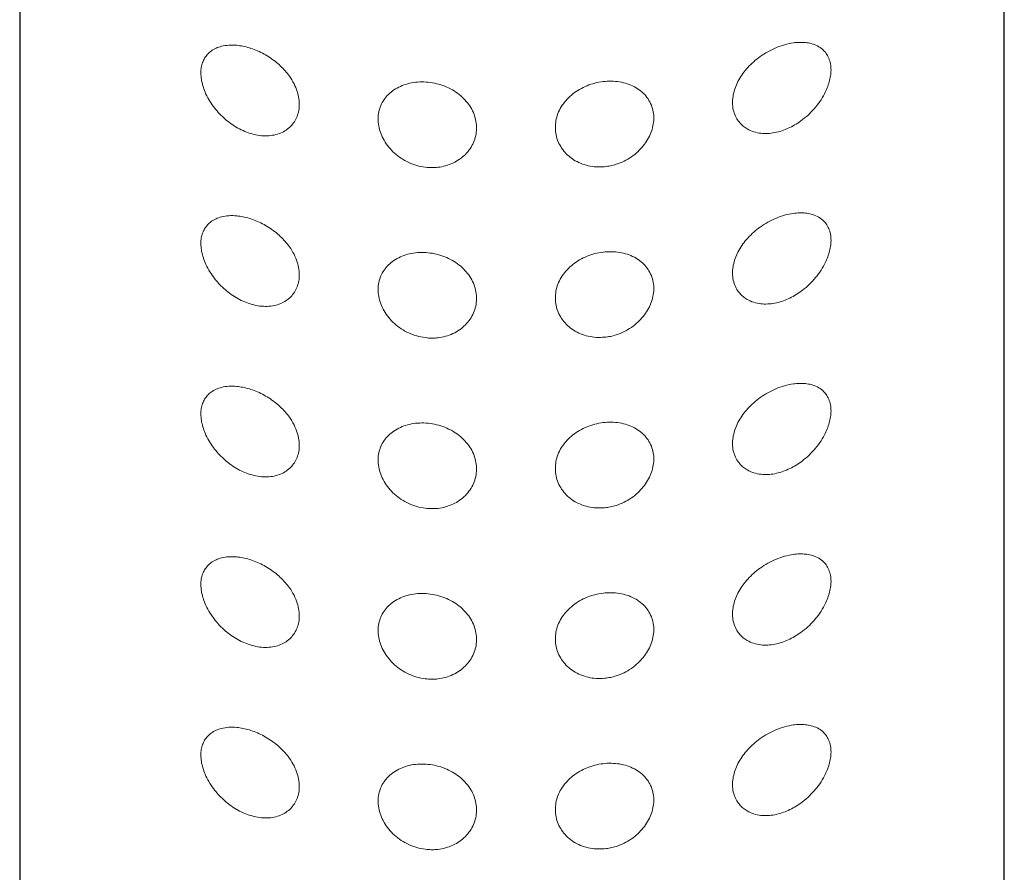
# Model space of a CAD drawing. Units: millimetres. Extents: x 8 to 2162, y 12 to 2104.
# Drawn here: x 1261 to 1286, y 1655 to 1676 of the extents above; entities that cross this region are included whole.
import ezdxf

# ---------------------------------------------------------------- set-up
doc = ezdxf.new("R2010")
doc.units = ezdxf.units.MM

msp = doc.modelspace()

# ---------------------------------------------------------------- linework, layer by layer
at = {"color": 7, "linetype": 'Continuous', "lineweight": 30}
for p, q in [((1261.407, 1722.201), (1261.407, 1560.687)), ((1286.407, 1560.687), (1286.407, 1722.201))]:
    msp.add_line(p, q, dxfattribs=at)
at = {"color": 252, "linetype": 'Continuous', "lineweight": 0}
for points, knots in [([(1267.257, 1673.391), (1267.197, 1673.412), (1267.077, 1673.455), (1266.903, 1673.547), (1266.738, 1673.657), (1266.586, 1673.782), (1266.448, 1673.92), (1266.32, 1674.076), (1266.206, 1674.249), (1266.116, 1674.426), (1266.054, 1674.599), (1266.016, 1674.762), (1266.003, 1674.92), (1266.014, 1675.065), (1266.048, 1675.193), (1266.102, 1675.305), (1266.174, 1675.402), (1266.271, 1675.488), (1266.389, 1675.557), (1266.539, 1675.608), (1266.715, 1675.635), (1266.899, 1675.632), (1267.075, 1675.606), (1267.238, 1675.565), (1267.404, 1675.506), (1267.57, 1675.43), (1267.734, 1675.335), (1267.887, 1675.227), (1268.026, 1675.108), (1268.149, 1674.981), (1268.27, 1674.829), (1268.378, 1674.652), (1268.458, 1674.459), (1268.502, 1674.27), (1268.512, 1674.095), (1268.49, 1673.932), (1268.441, 1673.784), (1268.364, 1673.653), (1268.264, 1673.54), (1268.14, 1673.448), (1267.992, 1673.379), (1267.826, 1673.336), (1267.642, 1673.323), (1267.451, 1673.338), (1267.322, 1673.374), (1267.257, 1673.391)], [0, 0, 0, 0, 0.024739, 0.049571, 0.074312, 0.097409, 0.120582, 0.143653, 0.168083, 0.192489, 0.213013, 0.233523, 0.254123, 0.274722, 0.293819, 0.312927, 0.333408, 0.353902, 0.378204, 0.40252, 0.43201, 0.461509, 0.484057, 0.506672, 0.529214, 0.552096, 0.575059, 0.59792, 0.618452, 0.639064, 0.659575, 0.686005, 0.712422, 0.735922, 0.75942, 0.781672, 0.803927, 0.826237, 0.848555, 0.872021, 0.895497, 0.921169, 0.946852, 0.973422, 1, 1, 1, 1]), ([(1280.757, 1673.455), (1280.697, 1673.438), (1280.578, 1673.404), (1280.399, 1673.384), (1280.218, 1673.389), (1280.041, 1673.426), (1279.891, 1673.492), (1279.776, 1673.573), (1279.689, 1673.657), (1279.608, 1673.767), (1279.544, 1673.906), (1279.507, 1674.072), (1279.505, 1674.244), (1279.531, 1674.415), (1279.585, 1674.585), (1279.664, 1674.752), (1279.768, 1674.914), (1279.895, 1675.07), (1280.043, 1675.214), (1280.215, 1675.35), (1280.402, 1675.468), (1280.611, 1675.571), (1280.829, 1675.648), (1281.033, 1675.691), (1281.21, 1675.705), (1281.361, 1675.7), (1281.514, 1675.673), (1281.663, 1675.617), (1281.791, 1675.532), (1281.887, 1675.426), (1281.955, 1675.306), (1281.998, 1675.163), (1282.011, 1675.008), (1281.998, 1674.851), (1281.965, 1674.698), (1281.912, 1674.545), (1281.834, 1674.376), (1281.724, 1674.195), (1281.58, 1674.01), (1281.418, 1673.845), (1281.251, 1673.709), (1281.084, 1673.601), (1280.923, 1673.516), (1280.812, 1673.475), (1280.757, 1673.455)], [0, 0, 0, 0, 0.024625, 0.049343, 0.073944, 0.101143, 0.128324, 0.146546, 0.164837, 0.183046, 0.207317, 0.231581, 0.253851, 0.276122, 0.297928, 0.319739, 0.34232, 0.36491, 0.38939, 0.413883, 0.441349, 0.468828, 0.500085, 0.53135, 0.554456, 0.577631, 0.600726, 0.628831, 0.656908, 0.679099, 0.701268, 0.723628, 0.745973, 0.76519, 0.784415, 0.803426, 0.822449, 0.849386, 0.876353, 0.903713, 0.931084, 0.954033, 0.977052, 1, 1, 1, 1]), ([(1271.757, 1672.526), (1271.685, 1672.536), (1271.542, 1672.555), (1271.334, 1672.625), (1271.139, 1672.724), (1270.961, 1672.85), (1270.807, 1673), (1270.68, 1673.168), (1270.586, 1673.348), (1270.526, 1673.533), (1270.502, 1673.717), (1270.512, 1673.895), (1270.556, 1674.062), (1270.631, 1674.216), (1270.736, 1674.353), (1270.868, 1674.472), (1271.027, 1674.568), (1271.208, 1674.641), (1271.406, 1674.686), (1271.617, 1674.702), (1271.833, 1674.688), (1272.046, 1674.644), (1272.251, 1674.571), (1272.44, 1674.472), (1272.608, 1674.349), (1272.751, 1674.207), (1272.866, 1674.048), (1272.949, 1673.877), (1272.998, 1673.697), (1273.013, 1673.514), (1272.991, 1673.333), (1272.936, 1673.159), (1272.846, 1672.997), (1272.727, 1672.852), (1272.58, 1672.729), (1272.41, 1672.631), (1272.222, 1672.563), (1272.046, 1672.529), (1271.89, 1672.519), (1271.801, 1672.524), (1271.757, 1672.526)], [0, 0, 0, 0, 0.027559, 0.05512, 0.082674, 0.110226, 0.137868, 0.165505, 0.192612, 0.219715, 0.245895, 0.272074, 0.297728, 0.323385, 0.349343, 0.375305, 0.402109, 0.428916, 0.456435, 0.483953, 0.511572, 0.539189, 0.566411, 0.593632, 0.620425, 0.647218, 0.673803, 0.700388, 0.726934, 0.75348, 0.780034, 0.806588, 0.833141, 0.859695, 0.88624, 0.912785, 0.93937, 0.965956, 0.982978, 1, 1, 1, 1]), ([(1276.257, 1672.545), (1276.187, 1672.541), (1276.046, 1672.534), (1275.84, 1672.565), (1275.646, 1672.626), (1275.469, 1672.717), (1275.316, 1672.836), (1275.189, 1672.976), (1275.094, 1673.135), (1275.031, 1673.306), (1275.003, 1673.486), (1275.01, 1673.669), (1275.052, 1673.849), (1275.128, 1674.023), (1275.237, 1674.185), (1275.373, 1674.331), (1275.534, 1674.458), (1275.715, 1674.562), (1275.91, 1674.641), (1276.116, 1674.695), (1276.326, 1674.719), (1276.536, 1674.716), (1276.738, 1674.683), (1276.929, 1674.62), (1277.1, 1674.529), (1277.248, 1674.412), (1277.366, 1674.271), (1277.45, 1674.112), (1277.499, 1673.94), (1277.513, 1673.763), (1277.492, 1673.582), (1277.439, 1673.404), (1277.356, 1673.233), (1277.243, 1673.07), (1277.104, 1672.921), (1276.939, 1672.789), (1276.754, 1672.681), (1276.572, 1672.608), (1276.405, 1672.564), (1276.306, 1672.551), (1276.257, 1672.545)], [0, 0, 0, 0, 0.027024, 0.054046, 0.081086, 0.108125, 0.134849, 0.161573, 0.188096, 0.21462, 0.241101, 0.267581, 0.294062, 0.320543, 0.347022, 0.373502, 0.399996, 0.426492, 0.45311, 0.47973, 0.506691, 0.533654, 0.561129, 0.588603, 0.616395, 0.644182, 0.671614, 0.699041, 0.72548, 0.751917, 0.777517, 0.803119, 0.828732, 0.854349, 0.880765, 0.907183, 0.934551, 0.96192, 0.98096, 1, 1, 1, 1]), ([(1267.257, 1669.061), (1267.197, 1669.082), (1267.077, 1669.125), (1266.903, 1669.217), (1266.738, 1669.326), (1266.586, 1669.452), (1266.448, 1669.59), (1266.32, 1669.746), (1266.206, 1669.919), (1266.116, 1670.096), (1266.054, 1670.268), (1266.016, 1670.432), (1266.003, 1670.59), (1266.014, 1670.735), (1266.048, 1670.863), (1266.102, 1670.975), (1266.174, 1671.072), (1266.271, 1671.158), (1266.389, 1671.227), (1266.539, 1671.278), (1266.715, 1671.305), (1266.899, 1671.301), (1267.075, 1671.276), (1267.238, 1671.235), (1267.404, 1671.176), (1267.57, 1671.099), (1267.734, 1671.005), (1267.887, 1670.897), (1268.026, 1670.778), (1268.149, 1670.651), (1268.27, 1670.499), (1268.378, 1670.322), (1268.458, 1670.128), (1268.502, 1669.94), (1268.512, 1669.765), (1268.49, 1669.602), (1268.441, 1669.454), (1268.364, 1669.323), (1268.264, 1669.21), (1268.14, 1669.118), (1267.992, 1669.048), (1267.826, 1669.006), (1267.642, 1668.993), (1267.451, 1669.008), (1267.322, 1669.043), (1267.257, 1669.061)], [0, 0, 0, 0, 0.024739, 0.049571, 0.074312, 0.097409, 0.120582, 0.143653, 0.168083, 0.192489, 0.213013, 0.233523, 0.254123, 0.274722, 0.293819, 0.312927, 0.333408, 0.353902, 0.378204, 0.40252, 0.43201, 0.461509, 0.484057, 0.506672, 0.529214, 0.552096, 0.575059, 0.59792, 0.618452, 0.639064, 0.659575, 0.686005, 0.712422, 0.735922, 0.75942, 0.781672, 0.803927, 0.826237, 0.848555, 0.872021, 0.895497, 0.921169, 0.946852, 0.973422, 1, 1, 1, 1]), ([(1280.757, 1669.125), (1280.697, 1669.108), (1280.578, 1669.074), (1280.399, 1669.054), (1280.218, 1669.058), (1280.041, 1669.096), (1279.891, 1669.162), (1279.776, 1669.243), (1279.689, 1669.327), (1279.608, 1669.437), (1279.544, 1669.576), (1279.507, 1669.741), (1279.505, 1669.913), (1279.531, 1670.085), (1279.585, 1670.255), (1279.664, 1670.422), (1279.768, 1670.584), (1279.895, 1670.74), (1280.043, 1670.884), (1280.215, 1671.02), (1280.402, 1671.138), (1280.611, 1671.241), (1280.829, 1671.318), (1281.033, 1671.361), (1281.21, 1671.375), (1281.361, 1671.37), (1281.514, 1671.342), (1281.663, 1671.287), (1281.791, 1671.202), (1281.887, 1671.096), (1281.955, 1670.976), (1281.998, 1670.832), (1282.011, 1670.678), (1281.998, 1670.521), (1281.965, 1670.368), (1281.912, 1670.215), (1281.834, 1670.045), (1281.724, 1669.865), (1281.58, 1669.68), (1281.418, 1669.515), (1281.251, 1669.379), (1281.084, 1669.271), (1280.923, 1669.186), (1280.812, 1669.145), (1280.757, 1669.125)], [0, 0, 0, 0, 0.024625, 0.049343, 0.073944, 0.101143, 0.128324, 0.146546, 0.164837, 0.183046, 0.207317, 0.231581, 0.253851, 0.276122, 0.297928, 0.319739, 0.34232, 0.36491, 0.38939, 0.413883, 0.441349, 0.468828, 0.500085, 0.53135, 0.554456, 0.577631, 0.600726, 0.628831, 0.656908, 0.679099, 0.701268, 0.723628, 0.745973, 0.76519, 0.784415, 0.803426, 0.822449, 0.849386, 0.876353, 0.903713, 0.931084, 0.954033, 0.977052, 1, 1, 1, 1]), ([(1271.757, 1668.196), (1271.685, 1668.206), (1271.542, 1668.225), (1271.334, 1668.295), (1271.139, 1668.394), (1270.961, 1668.52), (1270.807, 1668.67), (1270.68, 1668.837), (1270.586, 1669.018), (1270.526, 1669.203), (1270.502, 1669.387), (1270.512, 1669.565), (1270.556, 1669.732), (1270.631, 1669.885), (1270.736, 1670.022), (1270.868, 1670.142), (1271.027, 1670.238), (1271.208, 1670.311), (1271.406, 1670.356), (1271.617, 1670.372), (1271.833, 1670.358), (1272.046, 1670.314), (1272.251, 1670.241), (1272.44, 1670.142), (1272.608, 1670.019), (1272.751, 1669.877), (1272.866, 1669.718), (1272.949, 1669.547), (1272.998, 1669.367), (1273.013, 1669.184), (1272.991, 1669.003), (1272.936, 1668.829), (1272.846, 1668.667), (1272.727, 1668.522), (1272.58, 1668.399), (1272.41, 1668.301), (1272.222, 1668.232), (1272.046, 1668.199), (1271.89, 1668.188), (1271.801, 1668.194), (1271.757, 1668.196)], [0, 0, 0, 0, 0.027559, 0.05512, 0.082674, 0.110226, 0.137868, 0.165505, 0.192612, 0.219715, 0.245895, 0.272074, 0.297728, 0.323385, 0.349343, 0.375305, 0.402109, 0.428916, 0.456435, 0.483953, 0.511572, 0.539189, 0.566411, 0.593632, 0.620425, 0.647218, 0.673803, 0.700388, 0.726934, 0.75348, 0.780034, 0.806588, 0.833141, 0.859695, 0.88624, 0.912785, 0.93937, 0.965956, 0.982978, 1, 1, 1, 1]), ([(1276.257, 1668.215), (1276.187, 1668.211), (1276.046, 1668.204), (1275.84, 1668.235), (1275.646, 1668.296), (1275.469, 1668.387), (1275.316, 1668.506), (1275.189, 1668.646), (1275.094, 1668.804), (1275.031, 1668.976), (1275.003, 1669.156), (1275.01, 1669.338), (1275.052, 1669.519), (1275.128, 1669.693), (1275.237, 1669.855), (1275.373, 1670.001), (1275.534, 1670.128), (1275.715, 1670.232), (1275.91, 1670.311), (1276.116, 1670.365), (1276.326, 1670.389), (1276.536, 1670.386), (1276.738, 1670.352), (1276.929, 1670.29), (1277.1, 1670.199), (1277.248, 1670.082), (1277.366, 1669.941), (1277.45, 1669.782), (1277.499, 1669.61), (1277.513, 1669.433), (1277.492, 1669.252), (1277.439, 1669.074), (1277.356, 1668.902), (1277.243, 1668.74), (1277.104, 1668.591), (1276.939, 1668.459), (1276.754, 1668.351), (1276.572, 1668.278), (1276.405, 1668.233), (1276.306, 1668.221), (1276.257, 1668.215)], [0, 0, 0, 0, 0.027024, 0.054046, 0.081086, 0.108125, 0.134849, 0.161573, 0.188096, 0.21462, 0.241101, 0.267581, 0.294062, 0.320543, 0.347022, 0.373502, 0.399996, 0.426492, 0.45311, 0.47973, 0.506691, 0.533654, 0.561129, 0.588603, 0.616395, 0.644182, 0.671614, 0.699041, 0.72548, 0.751917, 0.777517, 0.803119, 0.828732, 0.854349, 0.880765, 0.907183, 0.934551, 0.96192, 0.98096, 1, 1, 1, 1]), ([(1280.757, 1664.795), (1280.697, 1664.778), (1280.578, 1664.744), (1280.399, 1664.723), (1280.218, 1664.728), (1280.041, 1664.766), (1279.891, 1664.832), (1279.776, 1664.913), (1279.689, 1664.997), (1279.608, 1665.107), (1279.544, 1665.246), (1279.507, 1665.411), (1279.505, 1665.583), (1279.531, 1665.754), (1279.585, 1665.925), (1279.664, 1666.092), (1279.768, 1666.253), (1279.895, 1666.409), (1280.043, 1666.554), (1280.215, 1666.69), (1280.402, 1666.808), (1280.611, 1666.911), (1280.829, 1666.987), (1281.033, 1667.031), (1281.21, 1667.045), (1281.361, 1667.039), (1281.514, 1667.012), (1281.663, 1666.957), (1281.791, 1666.872), (1281.887, 1666.766), (1281.955, 1666.645), (1281.998, 1666.502), (1282.011, 1666.348), (1281.998, 1666.191), (1281.965, 1666.037), (1281.912, 1665.885), (1281.834, 1665.715), (1281.724, 1665.535), (1281.58, 1665.35), (1281.418, 1665.185), (1281.251, 1665.049), (1281.084, 1664.941), (1280.923, 1664.856), (1280.812, 1664.815), (1280.757, 1664.795)], [0, 0, 0, 0, 0.024625, 0.049343, 0.073944, 0.101143, 0.128324, 0.146546, 0.164837, 0.183046, 0.207317, 0.231581, 0.253851, 0.276122, 0.297928, 0.319739, 0.34232, 0.36491, 0.38939, 0.413883, 0.441349, 0.468828, 0.500085, 0.53135, 0.554456, 0.577631, 0.600726, 0.628831, 0.656908, 0.679099, 0.701268, 0.723628, 0.745973, 0.76519, 0.784415, 0.803426, 0.822449, 0.849386, 0.876353, 0.903713, 0.931084, 0.954033, 0.977052, 1, 1, 1, 1]), ([(1267.257, 1664.731), (1267.197, 1664.752), (1267.077, 1664.795), (1266.903, 1664.887), (1266.738, 1664.996), (1266.586, 1665.122), (1266.448, 1665.26), (1266.32, 1665.416), (1266.206, 1665.589), (1266.116, 1665.766), (1266.054, 1665.938), (1266.016, 1666.101), (1266.003, 1666.26), (1266.014, 1666.405), (1266.048, 1666.533), (1266.102, 1666.645), (1266.174, 1666.742), (1266.271, 1666.828), (1266.389, 1666.896), (1266.539, 1666.948), (1266.715, 1666.974), (1266.899, 1666.971), (1267.075, 1666.945), (1267.238, 1666.905), (1267.404, 1666.846), (1267.57, 1666.769), (1267.734, 1666.675), (1267.887, 1666.567), (1268.026, 1666.448), (1268.149, 1666.32), (1268.27, 1666.169), (1268.378, 1665.992), (1268.458, 1665.798), (1268.502, 1665.61), (1268.512, 1665.435), (1268.49, 1665.272), (1268.441, 1665.124), (1268.364, 1664.993), (1268.264, 1664.88), (1268.14, 1664.788), (1267.992, 1664.718), (1267.826, 1664.676), (1267.642, 1664.663), (1267.451, 1664.678), (1267.322, 1664.713), (1267.257, 1664.731)], [0, 0, 0, 0, 0.024739, 0.049571, 0.074312, 0.097409, 0.120582, 0.143653, 0.168083, 0.192489, 0.213013, 0.233523, 0.254123, 0.274722, 0.293819, 0.312927, 0.333408, 0.353902, 0.378204, 0.40252, 0.43201, 0.461509, 0.484057, 0.506672, 0.529214, 0.552096, 0.575059, 0.59792, 0.618452, 0.639064, 0.659575, 0.686005, 0.712422, 0.735922, 0.75942, 0.781672, 0.803927, 0.826237, 0.848555, 0.872021, 0.895497, 0.921169, 0.946852, 0.973422, 1, 1, 1, 1]), ([(1271.757, 1663.866), (1271.685, 1663.876), (1271.542, 1663.895), (1271.334, 1663.965), (1271.139, 1664.063), (1270.961, 1664.189), (1270.807, 1664.339), (1270.68, 1664.507), (1270.586, 1664.688), (1270.526, 1664.873), (1270.502, 1665.057), (1270.512, 1665.234), (1270.556, 1665.402), (1270.631, 1665.555), (1270.736, 1665.692), (1270.868, 1665.811), (1271.027, 1665.908), (1271.208, 1665.981), (1271.406, 1666.026), (1271.617, 1666.042), (1271.833, 1666.028), (1272.046, 1665.984), (1272.251, 1665.91), (1272.44, 1665.812), (1272.608, 1665.689), (1272.751, 1665.547), (1272.866, 1665.388), (1272.949, 1665.216), (1272.998, 1665.037), (1273.013, 1664.854), (1272.991, 1664.673), (1272.936, 1664.499), (1272.846, 1664.337), (1272.727, 1664.192), (1272.58, 1664.069), (1272.41, 1663.971), (1272.222, 1663.902), (1272.046, 1663.868), (1271.89, 1663.858), (1271.801, 1663.864), (1271.757, 1663.866)], [0, 0, 0, 0, 0.027559, 0.05512, 0.082674, 0.110226, 0.137868, 0.165505, 0.192612, 0.219715, 0.245895, 0.272074, 0.297728, 0.323385, 0.349343, 0.375305, 0.402109, 0.428916, 0.456435, 0.483953, 0.511572, 0.539189, 0.566411, 0.593632, 0.620425, 0.647218, 0.673803, 0.700388, 0.726934, 0.75348, 0.780034, 0.806588, 0.833141, 0.859695, 0.88624, 0.912785, 0.93937, 0.965956, 0.982978, 1, 1, 1, 1]), ([(1276.257, 1663.884), (1276.187, 1663.881), (1276.046, 1663.874), (1275.84, 1663.905), (1275.646, 1663.966), (1275.469, 1664.057), (1275.316, 1664.175), (1275.189, 1664.316), (1275.094, 1664.474), (1275.031, 1664.646), (1275.003, 1664.826), (1275.01, 1665.008), (1275.052, 1665.189), (1275.128, 1665.363), (1275.237, 1665.525), (1275.373, 1665.671), (1275.534, 1665.797), (1275.715, 1665.902), (1275.91, 1665.981), (1276.116, 1666.034), (1276.326, 1666.059), (1276.536, 1666.056), (1276.738, 1666.022), (1276.929, 1665.96), (1277.1, 1665.869), (1277.248, 1665.752), (1277.366, 1665.611), (1277.45, 1665.452), (1277.499, 1665.28), (1277.513, 1665.102), (1277.492, 1664.922), (1277.439, 1664.744), (1277.356, 1664.572), (1277.243, 1664.409), (1277.104, 1664.261), (1276.939, 1664.129), (1276.754, 1664.021), (1276.572, 1663.948), (1276.405, 1663.903), (1276.306, 1663.891), (1276.257, 1663.884)], [0, 0, 0, 0, 0.027024, 0.054046, 0.081086, 0.108125, 0.134849, 0.161573, 0.188096, 0.21462, 0.241101, 0.267581, 0.294062, 0.320543, 0.347022, 0.373502, 0.399996, 0.426492, 0.45311, 0.47973, 0.506691, 0.533654, 0.561129, 0.588603, 0.616395, 0.644182, 0.671614, 0.699041, 0.72548, 0.751917, 0.777517, 0.803119, 0.828732, 0.854349, 0.880765, 0.907183, 0.934551, 0.96192, 0.98096, 1, 1, 1, 1]), ([(1267.257, 1660.401), (1267.197, 1660.422), (1267.077, 1660.464), (1266.903, 1660.557), (1266.738, 1660.666), (1266.586, 1660.792), (1266.448, 1660.93), (1266.32, 1661.086), (1266.206, 1661.258), (1266.116, 1661.436), (1266.054, 1661.608), (1266.016, 1661.771), (1266.003, 1661.93), (1266.014, 1662.075), (1266.048, 1662.203), (1266.102, 1662.315), (1266.174, 1662.412), (1266.271, 1662.498), (1266.389, 1662.566), (1266.539, 1662.618), (1266.715, 1662.644), (1266.899, 1662.641), (1267.075, 1662.615), (1267.238, 1662.574), (1267.404, 1662.516), (1267.57, 1662.439), (1267.734, 1662.345), (1267.887, 1662.237), (1268.026, 1662.117), (1268.149, 1661.99), (1268.27, 1661.839), (1268.378, 1661.662), (1268.458, 1661.468), (1268.502, 1661.279), (1268.512, 1661.105), (1268.49, 1660.942), (1268.441, 1660.794), (1268.364, 1660.663), (1268.264, 1660.55), (1268.14, 1660.458), (1267.992, 1660.388), (1267.826, 1660.346), (1267.642, 1660.332), (1267.451, 1660.348), (1267.322, 1660.383), (1267.257, 1660.401)], [0, 0, 0, 0, 0.024739, 0.049571, 0.074312, 0.097409, 0.120582, 0.143653, 0.168083, 0.192489, 0.213013, 0.233523, 0.254123, 0.274722, 0.293819, 0.312927, 0.333408, 0.353902, 0.378204, 0.40252, 0.43201, 0.461509, 0.484057, 0.506672, 0.529214, 0.552096, 0.575059, 0.59792, 0.618452, 0.639064, 0.659575, 0.686005, 0.712422, 0.735922, 0.75942, 0.781672, 0.803927, 0.826237, 0.848555, 0.872021, 0.895497, 0.921169, 0.946852, 0.973422, 1, 1, 1, 1]), ([(1280.757, 1660.465), (1280.697, 1660.448), (1280.578, 1660.413), (1280.399, 1660.393), (1280.218, 1660.398), (1280.041, 1660.436), (1279.891, 1660.502), (1279.776, 1660.582), (1279.689, 1660.667), (1279.608, 1660.777), (1279.544, 1660.916), (1279.507, 1661.081), (1279.505, 1661.253), (1279.531, 1661.424), (1279.585, 1661.595), (1279.664, 1661.762), (1279.768, 1661.923), (1279.895, 1662.079), (1280.043, 1662.224), (1280.215, 1662.36), (1280.402, 1662.478), (1280.611, 1662.58), (1280.829, 1662.657), (1281.033, 1662.7), (1281.21, 1662.715), (1281.361, 1662.709), (1281.514, 1662.682), (1281.663, 1662.627), (1281.791, 1662.542), (1281.887, 1662.436), (1281.955, 1662.315), (1281.998, 1662.172), (1282.011, 1662.018), (1281.998, 1661.861), (1281.965, 1661.707), (1281.912, 1661.555), (1281.834, 1661.385), (1281.724, 1661.204), (1281.58, 1661.02), (1281.418, 1660.855), (1281.251, 1660.719), (1281.084, 1660.611), (1280.923, 1660.525), (1280.812, 1660.485), (1280.757, 1660.465)], [0, 0, 0, 0, 0.024625, 0.049343, 0.073944, 0.101143, 0.128324, 0.146546, 0.164837, 0.183046, 0.207317, 0.231581, 0.253851, 0.276122, 0.297928, 0.319739, 0.34232, 0.36491, 0.38939, 0.413883, 0.441349, 0.468828, 0.500085, 0.53135, 0.554456, 0.577631, 0.600726, 0.628831, 0.656908, 0.679099, 0.701268, 0.723628, 0.745973, 0.76519, 0.784415, 0.803426, 0.822449, 0.849386, 0.876353, 0.903713, 0.931084, 0.954033, 0.977052, 1, 1, 1, 1]), ([(1271.757, 1659.536), (1271.685, 1659.546), (1271.542, 1659.565), (1271.334, 1659.635), (1271.139, 1659.733), (1270.961, 1659.859), (1270.807, 1660.009), (1270.68, 1660.177), (1270.586, 1660.358), (1270.526, 1660.543), (1270.502, 1660.727), (1270.512, 1660.904), (1270.556, 1661.071), (1270.631, 1661.225), (1270.736, 1661.362), (1270.868, 1661.481), (1271.027, 1661.578), (1271.208, 1661.651), (1271.406, 1661.696), (1271.617, 1661.712), (1271.833, 1661.698), (1272.046, 1661.654), (1272.251, 1661.58), (1272.44, 1661.482), (1272.608, 1661.359), (1272.751, 1661.217), (1272.866, 1661.058), (1272.949, 1660.886), (1272.998, 1660.707), (1273.013, 1660.524), (1272.991, 1660.343), (1272.936, 1660.169), (1272.846, 1660.007), (1272.727, 1659.862), (1272.58, 1659.739), (1272.41, 1659.641), (1272.222, 1659.572), (1272.046, 1659.538), (1271.89, 1659.528), (1271.801, 1659.533), (1271.757, 1659.536)], [0, 0, 0, 0, 0.027559, 0.05512, 0.082674, 0.110226, 0.137868, 0.165505, 0.192612, 0.219715, 0.245895, 0.272074, 0.297728, 0.323385, 0.349343, 0.375305, 0.402109, 0.428916, 0.456435, 0.483953, 0.511572, 0.539189, 0.566411, 0.593632, 0.620425, 0.647218, 0.673803, 0.700388, 0.726934, 0.75348, 0.780034, 0.806588, 0.833141, 0.859695, 0.88624, 0.912785, 0.93937, 0.965956, 0.982978, 1, 1, 1, 1]), ([(1276.257, 1659.554), (1276.187, 1659.551), (1276.046, 1659.544), (1275.84, 1659.574), (1275.646, 1659.636), (1275.469, 1659.727), (1275.316, 1659.845), (1275.189, 1659.986), (1275.094, 1660.144), (1275.031, 1660.316), (1275.003, 1660.495), (1275.01, 1660.678), (1275.052, 1660.859), (1275.128, 1661.033), (1275.237, 1661.194), (1275.373, 1661.341), (1275.534, 1661.467), (1275.715, 1661.572), (1275.91, 1661.651), (1276.116, 1661.704), (1276.326, 1661.729), (1276.536, 1661.726), (1276.738, 1661.692), (1276.929, 1661.63), (1277.1, 1661.539), (1277.248, 1661.421), (1277.366, 1661.28), (1277.45, 1661.122), (1277.499, 1660.95), (1277.513, 1660.772), (1277.492, 1660.592), (1277.439, 1660.414), (1277.356, 1660.242), (1277.243, 1660.079), (1277.104, 1659.931), (1276.939, 1659.799), (1276.754, 1659.69), (1276.572, 1659.618), (1276.405, 1659.573), (1276.306, 1659.561), (1276.257, 1659.554)], [0, 0, 0, 0, 0.027024, 0.054046, 0.081086, 0.108125, 0.134849, 0.161573, 0.188096, 0.21462, 0.241101, 0.267581, 0.294062, 0.320543, 0.347022, 0.373502, 0.399996, 0.426492, 0.45311, 0.47973, 0.506691, 0.533654, 0.561129, 0.588603, 0.616395, 0.644182, 0.671614, 0.699041, 0.72548, 0.751917, 0.777517, 0.803119, 0.828732, 0.854349, 0.880765, 0.907183, 0.934551, 0.96192, 0.98096, 1, 1, 1, 1]), ([(1267.257, 1656.071), (1267.197, 1656.092), (1267.077, 1656.134), (1266.903, 1656.227), (1266.738, 1656.336), (1266.586, 1656.462), (1266.448, 1656.6), (1266.32, 1656.756), (1266.206, 1656.928), (1266.116, 1657.106), (1266.054, 1657.278), (1266.016, 1657.441), (1266.003, 1657.6), (1266.014, 1657.745), (1266.048, 1657.873), (1266.102, 1657.985), (1266.174, 1658.082), (1266.271, 1658.168), (1266.389, 1658.236), (1266.539, 1658.288), (1266.715, 1658.314), (1266.899, 1658.311), (1267.075, 1658.285), (1267.238, 1658.244), (1267.404, 1658.186), (1267.57, 1658.109), (1267.734, 1658.014), (1267.887, 1657.906), (1268.026, 1657.787), (1268.149, 1657.66), (1268.27, 1657.509), (1268.378, 1657.332), (1268.458, 1657.138), (1268.502, 1656.949), (1268.512, 1656.775), (1268.49, 1656.612), (1268.441, 1656.464), (1268.364, 1656.333), (1268.264, 1656.22), (1268.14, 1656.128), (1267.992, 1656.058), (1267.826, 1656.015), (1267.642, 1656.002), (1267.451, 1656.018), (1267.322, 1656.053), (1267.257, 1656.071)], [0, 0, 0, 0, 0.024739, 0.049571, 0.074312, 0.097409, 0.120582, 0.143653, 0.168083, 0.192489, 0.213013, 0.233523, 0.254123, 0.274722, 0.293819, 0.312927, 0.333408, 0.353902, 0.378204, 0.40252, 0.43201, 0.461509, 0.484057, 0.506672, 0.529214, 0.552096, 0.575059, 0.59792, 0.618452, 0.639064, 0.659575, 0.686005, 0.712422, 0.735922, 0.75942, 0.781672, 0.803927, 0.826237, 0.848555, 0.872021, 0.895497, 0.921169, 0.946852, 0.973422, 1, 1, 1, 1]), ([(1280.757, 1656.135), (1280.697, 1656.118), (1280.578, 1656.083), (1280.399, 1656.063), (1280.218, 1656.068), (1280.041, 1656.106), (1279.891, 1656.171), (1279.776, 1656.252), (1279.689, 1656.337), (1279.608, 1656.447), (1279.544, 1656.586), (1279.507, 1656.751), (1279.505, 1656.923), (1279.531, 1657.094), (1279.585, 1657.265), (1279.664, 1657.432), (1279.768, 1657.593), (1279.895, 1657.749), (1280.043, 1657.894), (1280.215, 1658.03), (1280.402, 1658.148), (1280.611, 1658.25), (1280.829, 1658.327), (1281.033, 1658.37), (1281.21, 1658.385), (1281.361, 1658.379), (1281.514, 1658.352), (1281.663, 1658.297), (1281.791, 1658.212), (1281.887, 1658.105), (1281.955, 1657.985), (1281.998, 1657.842), (1282.011, 1657.688), (1281.998, 1657.53), (1281.965, 1657.377), (1281.912, 1657.224), (1281.834, 1657.055), (1281.724, 1656.874), (1281.58, 1656.69), (1281.418, 1656.525), (1281.251, 1656.389), (1281.084, 1656.28), (1280.923, 1656.195), (1280.812, 1656.155), (1280.757, 1656.135)], [0, 0, 0, 0, 0.024625, 0.049343, 0.073944, 0.101143, 0.128324, 0.146546, 0.164837, 0.183046, 0.207317, 0.231581, 0.253851, 0.276122, 0.297928, 0.319739, 0.34232, 0.36491, 0.38939, 0.413883, 0.441349, 0.468828, 0.500085, 0.53135, 0.554456, 0.577631, 0.600726, 0.628831, 0.656908, 0.679099, 0.701268, 0.723628, 0.745973, 0.76519, 0.784415, 0.803426, 0.822449, 0.849386, 0.876353, 0.903713, 0.931084, 0.954033, 0.977052, 1, 1, 1, 1]), ([(1271.757, 1655.206), (1271.685, 1655.216), (1271.542, 1655.235), (1271.334, 1655.305), (1271.139, 1655.403), (1270.961, 1655.529), (1270.807, 1655.679), (1270.68, 1655.847), (1270.586, 1656.028), (1270.526, 1656.212), (1270.502, 1656.397), (1270.512, 1656.574), (1270.556, 1656.741), (1270.631, 1656.895), (1270.736, 1657.032), (1270.868, 1657.151), (1271.027, 1657.248), (1271.208, 1657.321), (1271.406, 1657.366), (1271.617, 1657.382), (1271.833, 1657.367), (1272.046, 1657.323), (1272.251, 1657.25), (1272.44, 1657.151), (1272.608, 1657.029), (1272.751, 1656.887), (1272.866, 1656.727), (1272.949, 1656.556), (1272.998, 1656.377), (1273.013, 1656.194), (1272.991, 1656.013), (1272.936, 1655.839), (1272.846, 1655.677), (1272.727, 1655.532), (1272.58, 1655.409), (1272.41, 1655.311), (1272.222, 1655.242), (1272.046, 1655.208), (1271.89, 1655.198), (1271.801, 1655.203), (1271.757, 1655.206)], [0, 0, 0, 0, 0.027559, 0.05512, 0.082674, 0.110226, 0.137868, 0.165505, 0.192612, 0.219715, 0.245895, 0.272074, 0.297728, 0.323385, 0.349343, 0.375305, 0.402109, 0.428916, 0.456435, 0.483953, 0.511572, 0.539189, 0.566411, 0.593632, 0.620425, 0.647218, 0.673803, 0.700388, 0.726934, 0.75348, 0.780034, 0.806588, 0.833141, 0.859695, 0.88624, 0.912785, 0.93937, 0.965956, 0.982978, 1, 1, 1, 1]), ([(1276.257, 1655.224), (1276.187, 1655.221), (1276.046, 1655.214), (1275.84, 1655.244), (1275.646, 1655.306), (1275.469, 1655.397), (1275.316, 1655.515), (1275.189, 1655.655), (1275.094, 1655.814), (1275.031, 1655.986), (1275.003, 1656.165), (1275.01, 1656.348), (1275.052, 1656.529), (1275.128, 1656.702), (1275.237, 1656.864), (1275.373, 1657.011), (1275.534, 1657.137), (1275.715, 1657.242), (1275.91, 1657.321), (1276.116, 1657.374), (1276.326, 1657.399), (1276.536, 1657.395), (1276.738, 1657.362), (1276.929, 1657.3), (1277.1, 1657.209), (1277.248, 1657.091), (1277.366, 1656.95), (1277.45, 1656.792), (1277.499, 1656.62), (1277.513, 1656.442), (1277.492, 1656.262), (1277.439, 1656.084), (1277.356, 1655.912), (1277.243, 1655.749), (1277.104, 1655.6), (1276.939, 1655.469), (1276.754, 1655.36), (1276.572, 1655.288), (1276.405, 1655.243), (1276.306, 1655.231), (1276.257, 1655.224)], [0, 0, 0, 0, 0.027024, 0.054046, 0.081086, 0.108125, 0.134849, 0.161573, 0.188096, 0.21462, 0.241101, 0.267581, 0.294062, 0.320543, 0.347022, 0.373502, 0.399996, 0.426492, 0.45311, 0.47973, 0.506691, 0.533654, 0.561129, 0.588603, 0.616395, 0.644182, 0.671614, 0.699041, 0.72548, 0.751917, 0.777517, 0.803119, 0.828732, 0.854349, 0.880765, 0.907183, 0.934551, 0.96192, 0.98096, 1, 1, 1, 1])]:
    msp.add_open_spline(points, degree=3, knots=knots, dxfattribs=at)

doc.saveas('drawing.dxf')
